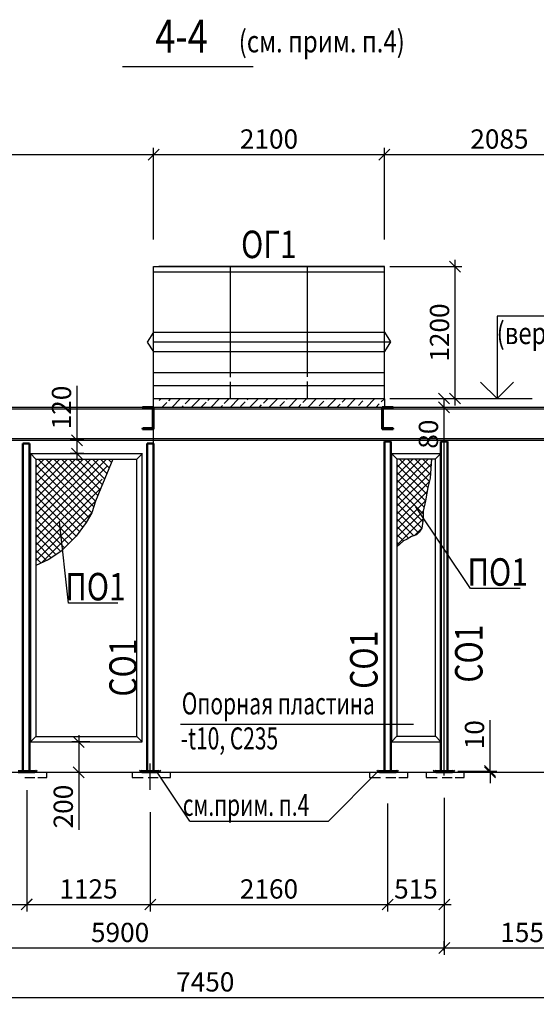
# Model space of a CAD drawing. Units: millimetres. Extents: x 1620344 to 3337030, y -2747851 to -1263275.
# Drawn here: x 1742315 to 1747017, y -1396024 to -1387064 of the extents above; entities that cross this region are included whole.
import ezdxf

# ---------------------------------------------------------------- set-up
doc = ezdxf.new("R2010")
doc.units = ezdxf.units.MM
doc.layers.get('0').update_dxf_attribs({"lineweight": 25})
for name, color, linetype, lineweight in [('7_Размеры', 7, 'Continuous', 25), ('S-DIMS', 74, 'Continuous', 25), ('S-NOTE', 150, 'Continuous', 25)]:
    doc.layers.add(name, color=color, linetype=linetype, lineweight=lineweight)
doc.styles.get("Standard").update_dxf_attribs({"font": 'simplex.shx', "width": 0.8})
doc.dimstyles.new('Mit50', dxfattribs={"dimscale": 50, "dimtxt": 3.5, "dimasz": 2, "dimexe": 1.25, "dimexo": 1, "dimtad": 1, "dimdec": 0, "dimdsep": 46, "dimtxsty": 'Standard', "dimblk": 'OBLIQUE', "dimcen": 2, "dimdle": 1.25, "dimclrd": 256, "dimaunit": 1, "dimadec": 1, "dimazin": 2, "dimtfac": 1, "dimtdec": 0, "dimtmove": 0, "dimatfit": 3, "dimfxl": 1, "dimarcsym": 0})

# ---------------------------------------------------------------- blocks, each defined once
blk = doc.blocks.new('_Oblique')
at = {"color": 0, "linetype": 'ByBlock', "lineweight": -2}
blk.add_line((-0.5, -0.5), (0.5, 0.5), dxfattribs=at)
blk = doc.blocks.new('*D146')
at = {"layer": 'S-DIMS', "color": 0, "lineweight": -2, "transparency": 16777216}
for p, q in [((1740279.3, -1395370.9), (1740279.3, -1396023.8)), ((1747729.3, -1395595.3), (1747729.3, -1396023.8))]:
    blk.add_line(p, q, dxfattribs=at)
at = {"layer": 'S-DIMS', "lineweight": -2, "transparency": 16777216}
blk.add_line((1740216.8, -1395961.3), (1747791.8, -1395961.3), dxfattribs=at)
at = {"layer": 'S-DIMS', "lineweight": -2, "transparency": 16777216, "xscale": 100, "yscale": 100, "zscale": 100, "rotation": 180}
blk.add_blockref('_Oblique', (1740279.3, -1395961.3), dxfattribs=at)
at = {"layer": 'S-DIMS', "lineweight": -2, "transparency": 16777216, "xscale": 100, "yscale": 100, "zscale": 100}
blk.add_blockref('_Oblique', (1747729.3, -1395961.3), dxfattribs=at)
at = {"layer": 'S-DIMS', "color": 0, "lineweight": 25, "transparency": 16777216, "insert": (1744004.3, -1395842.6), "char_height": 175, "attachment_point": 5}
blk.add_mtext('7450', dxfattribs=at)
blk = doc.blocks.new('*D147')
at = {"layer": 'S-DIMS', "color": 0, "lineweight": -2, "transparency": 16777216}
for p, q in [((1740279.3, -1389500.8), (1740279.3, -1395573.8)), ((1746179.3, -1395105.7), (1746179.3, -1395573.8))]:
    blk.add_line(p, q, dxfattribs=at)
at = {"layer": 'S-DIMS', "lineweight": -2, "transparency": 16777216}
blk.add_line((1740216.8, -1395511.3), (1746241.8, -1395511.3), dxfattribs=at)
at = {"layer": 'S-DIMS', "lineweight": -2, "transparency": 16777216, "xscale": 100, "yscale": 100, "zscale": 100, "rotation": 180}
blk.add_blockref('_Oblique', (1740279.3, -1395511.3), dxfattribs=at)
at = {"layer": 'S-DIMS', "lineweight": -2, "transparency": 16777216, "xscale": 100, "yscale": 100, "zscale": 100}
blk.add_blockref('_Oblique', (1746179.3, -1395511.3), dxfattribs=at)
at = {"layer": 'S-DIMS', "color": 0, "lineweight": 25, "transparency": 16777216, "insert": (1743229.3, -1395392.6), "char_height": 175, "attachment_point": 5}
blk.add_mtext('5900', dxfattribs=at)
blk = doc.blocks.new('*D148')
at = {"layer": 'S-DIMS', "lineweight": -2, "transparency": 16777216}
blk.add_line((1746116.8, -1395511.3), (1747791.8, -1395511.3), dxfattribs=at)
at = {"layer": 'S-DIMS', "color": 0, "lineweight": -2, "transparency": 16777216}
for p, q in [((1746179.3, -1395537.6), (1746179.3, -1395448.8)), ((1747729.3, -1395545.3), (1747729.3, -1395448.8))]:
    blk.add_line(p, q, dxfattribs=at)
at = {"layer": 'S-DIMS', "lineweight": -2, "transparency": 16777216, "xscale": 100, "yscale": 100, "zscale": 100, "rotation": 180}
blk.add_blockref('_Oblique', (1746179.3, -1395511.3), dxfattribs=at)
at = {"layer": 'S-DIMS', "lineweight": -2, "transparency": 16777216, "xscale": 100, "yscale": 100, "zscale": 100}
blk.add_blockref('_Oblique', (1747729.3, -1395511.3), dxfattribs=at)
at = {"layer": 'S-DIMS', "color": 0, "lineweight": 25, "transparency": 16777216, "insert": (1746954.3, -1395392.6), "char_height": 175, "attachment_point": 5}
blk.add_mtext('1550', dxfattribs=at)
blk = doc.blocks.new('*D150')
at = {"layer": 'S-DIMS', "color": 0, "lineweight": -2, "transparency": 16777216}
for p, q in [((1745664.3, -1394195.6), (1745664.3, -1395178.1)), ((1743504.3, -1394275.9), (1743504.3, -1395178.1))]:
    blk.add_line(p, q, dxfattribs=at)
at = {"layer": 'S-DIMS', "lineweight": -2, "transparency": 16777216}
blk.add_line((1743441.8, -1395115.6), (1745726.8, -1395115.6), dxfattribs=at)
at = {"layer": 'S-DIMS', "lineweight": -2, "transparency": 16777216, "xscale": 100, "yscale": 100, "zscale": 100, "rotation": 180}
blk.add_blockref('_Oblique', (1743504.3, -1395115.6), dxfattribs=at)
at = {"layer": 'S-DIMS', "lineweight": -2, "transparency": 16777216, "xscale": 100, "yscale": 100, "zscale": 100}
blk.add_blockref('_Oblique', (1745664.3, -1395115.6), dxfattribs=at)
at = {"layer": 'S-DIMS', "color": 0, "lineweight": 25, "transparency": 16777216, "insert": (1744584.3, -1394996.9), "char_height": 175, "attachment_point": 5}
blk.add_mtext('2160', dxfattribs=at)
blk = doc.blocks.new('*D151')
at = {"layer": 'S-DIMS', "color": 0, "lineweight": -2, "transparency": 16777216}
for p, q in [((1746179.3, -1394145.2), (1746179.3, -1395178.1)), ((1745664.3, -1394195.6), (1745664.3, -1395178.1))]:
    blk.add_line(p, q, dxfattribs=at)
at = {"layer": 'S-DIMS', "lineweight": -2, "transparency": 16777216}
blk.add_line((1745601.8, -1395115.6), (1746241.8, -1395115.6), dxfattribs=at)
at = {"layer": 'S-DIMS', "lineweight": -2, "transparency": 16777216, "xscale": 100, "yscale": 100, "zscale": 100, "rotation": 180}
blk.add_blockref('_Oblique', (1745664.3, -1395115.6), dxfattribs=at)
at = {"layer": 'S-DIMS', "lineweight": -2, "transparency": 16777216, "xscale": 100, "yscale": 100, "zscale": 100}
blk.add_blockref('_Oblique', (1746179.3, -1395115.6), dxfattribs=at)
at = {"layer": 'S-DIMS', "color": 0, "lineweight": 25, "transparency": 16777216, "insert": (1745921.8, -1394996.9), "char_height": 175, "attachment_point": 5}
blk.add_mtext('515', dxfattribs=at)
blk = doc.blocks.new('*D156')
at = {"layer": 'S-DIMS', "color": 0, "lineweight": -2, "transparency": 16777216}
for p, q in [((1742379.3, -1394075.2), (1742379.3, -1395176.9)), ((1741254.3, -1394311.5), (1741254.3, -1395176.9))]:
    blk.add_line(p, q, dxfattribs=at)
at = {"layer": 'S-DIMS', "lineweight": -2, "transparency": 16777216}
blk.add_line((1741191.8, -1395114.4), (1742441.8, -1395114.4), dxfattribs=at)
at = {"layer": 'S-DIMS', "lineweight": -2, "transparency": 16777216, "xscale": 100, "yscale": 100, "zscale": 100, "rotation": 180}
blk.add_blockref('_Oblique', (1741254.3, -1395114.4), dxfattribs=at)
at = {"layer": 'S-DIMS', "lineweight": -2, "transparency": 16777216, "xscale": 100, "yscale": 100, "zscale": 100}
blk.add_blockref('_Oblique', (1742379.3, -1395114.4), dxfattribs=at)
at = {"layer": 'S-DIMS', "color": 0, "lineweight": 25, "transparency": 16777216, "insert": (1741816.8, -1394995.6), "char_height": 175, "attachment_point": 5}
blk.add_mtext('1125', dxfattribs=at)
blk = doc.blocks.new('*D157')
at = {"layer": 'S-DIMS', "color": 0, "lineweight": -2, "transparency": 16777216}
for p, q in [((1742379.3, -1394361.5), (1742379.3, -1395178.1)), ((1743504.3, -1394361.5), (1743504.3, -1395178.1))]:
    blk.add_line(p, q, dxfattribs=at)
at = {"layer": 'S-DIMS', "lineweight": -2, "transparency": 16777216}
blk.add_line((1742316.8, -1395115.6), (1743566.8, -1395115.6), dxfattribs=at)
at = {"layer": 'S-DIMS', "lineweight": -2, "transparency": 16777216, "xscale": 100, "yscale": 100, "zscale": 100, "rotation": 180}
blk.add_blockref('_Oblique', (1742379.3, -1395115.6), dxfattribs=at)
at = {"layer": 'S-DIMS', "lineweight": -2, "transparency": 16777216, "xscale": 100, "yscale": 100, "zscale": 100}
blk.add_blockref('_Oblique', (1743504.3, -1395115.6), dxfattribs=at)
at = {"layer": 'S-DIMS', "color": 0, "lineweight": 25, "transparency": 16777216, "insert": (1742941.8, -1394996.9), "char_height": 175, "attachment_point": 5}
blk.add_mtext('1125', dxfattribs=at)
blk = doc.blocks.new('*D127')
at = {"layer": 'S-DIMS', "color": 0, "lineweight": -2, "transparency": 16777216}
for p, q in [((1740279.3, -1389302.8), (1740279.3, -1388228.9)), ((1743534.3, -1389003.1), (1743534.3, -1388228.9))]:
    blk.add_line(p, q, dxfattribs=at)
at = {"layer": 'S-DIMS', "lineweight": -2, "transparency": 16777216}
blk.add_line((1740216.8, -1388291.4), (1743596.8, -1388291.4), dxfattribs=at)
at = {"layer": 'S-DIMS', "lineweight": -2, "transparency": 16777216, "xscale": 100, "yscale": 100, "zscale": 100, "rotation": 180}
blk.add_blockref('_Oblique', (1740279.3, -1388291.4), dxfattribs=at)
at = {"layer": 'S-DIMS', "lineweight": -2, "transparency": 16777216, "xscale": 100, "yscale": 100, "zscale": 100}
blk.add_blockref('_Oblique', (1743534.3, -1388291.4), dxfattribs=at)
at = {"layer": 'S-DIMS', "color": 0, "lineweight": 25, "transparency": 16777216, "insert": (1741906.8, -1388172.7), "char_height": 175, "attachment_point": 5}
blk.add_mtext('3265', dxfattribs=at)
blk = doc.blocks.new('*D128')
at = {"layer": 'S-DIMS', "color": 0, "lineweight": -2, "transparency": 16777216}
for p, q in [((1743534.3, -1389065.3), (1743534.3, -1388228.9)), ((1745634.3, -1389065.3), (1745634.3, -1388228.9))]:
    blk.add_line(p, q, dxfattribs=at)
at = {"layer": 'S-DIMS', "lineweight": -2, "transparency": 16777216}
blk.add_line((1743471.8, -1388291.4), (1745696.8, -1388291.4), dxfattribs=at)
at = {"layer": 'S-DIMS', "lineweight": -2, "transparency": 16777216, "xscale": 100, "yscale": 100, "zscale": 100, "rotation": 180}
blk.add_blockref('_Oblique', (1743534.3, -1388291.4), dxfattribs=at)
at = {"layer": 'S-DIMS', "lineweight": -2, "transparency": 16777216, "xscale": 100, "yscale": 100, "zscale": 100}
blk.add_blockref('_Oblique', (1745634.3, -1388291.4), dxfattribs=at)
at = {"layer": 'S-DIMS', "color": 0, "lineweight": 25, "transparency": 16777216, "insert": (1744584.3, -1388172.7), "char_height": 175, "attachment_point": 5}
blk.add_mtext('2100', dxfattribs=at)
blk = doc.blocks.new('*D129')
at = {"layer": 'S-DIMS', "color": 0, "lineweight": -2, "transparency": 16777216}
for p, q in [((1745634.3, -1388637.8), (1745634.3, -1388228.9)), ((1747729.3, -1390161.7), (1747729.3, -1388228.9))]:
    blk.add_line(p, q, dxfattribs=at)
at = {"layer": 'S-DIMS', "lineweight": -2, "transparency": 16777216}
blk.add_line((1745571.8, -1388291.4), (1747791.8, -1388291.4), dxfattribs=at)
at = {"layer": 'S-DIMS', "lineweight": -2, "transparency": 16777216, "xscale": 100, "yscale": 100, "zscale": 100, "rotation": 180}
blk.add_blockref('_Oblique', (1745634.3, -1388291.4), dxfattribs=at)
at = {"layer": 'S-DIMS', "lineweight": -2, "transparency": 16777216, "xscale": 100, "yscale": 100, "zscale": 100}
blk.add_blockref('_Oblique', (1747729.3, -1388291.4), dxfattribs=at)
at = {"layer": 'S-DIMS', "color": 0, "lineweight": 25, "transparency": 16777216, "insert": (1746681.8, -1388172.7), "char_height": 175, "attachment_point": 5}
blk.add_mtext('2085', dxfattribs=at)
blk = doc.blocks.new('*D181')
at = {"layer": 'S-DIMS', "lineweight": -2, "transparency": 16777216}
for p, q in [((1742837.2, -1390891.3), (1742837.2, -1390395.4)), ((1742837.2, -1391075.8), (1742837.2, -1390891.3))]:
    blk.add_line(p, q, dxfattribs=at)
at = {"layer": 'S-DIMS', "color": 0, "lineweight": -2, "transparency": 16777216}
for p, q in [((1742899.9, -1390891.3), (1742774.7, -1390891.3)), ((1742899.9, -1391013.3), (1742774.7, -1391013.3))]:
    blk.add_line(p, q, dxfattribs=at)
at = {"layer": 'S-DIMS', "lineweight": -2, "transparency": 16777216, "xscale": 100, "yscale": 100, "zscale": 100}
for p, rotation in [((1742837.2, -1390891.3), 90), ((1742837.2, -1391013.3), 270)]:
    blk.add_blockref('_Oblique', p, dxfattribs=dict(at, rotation=rotation))
at = {"layer": 'S-DIMS', "color": 0, "lineweight": 25, "transparency": 16777216, "insert": (1742718.5, -1390593.3), "char_height": 175, "attachment_point": 5, "rotation": 90}
blk.add_mtext('120', dxfattribs=at)
blk = doc.blocks.new('*D182')
at = {"layer": 'S-DIMS', "color": 0, "lineweight": -2, "transparency": 16777216}
for p, q in [((1742954, -1393636.6), (1742791, -1393636.6)), ((1742954, -1393913.3), (1742791, -1393913.3))]:
    blk.add_line(p, q, dxfattribs=at)
at = {"layer": 'S-DIMS', "lineweight": -2, "transparency": 16777216}
for p, q in [((1742853.5, -1393574.1), (1742853.5, -1393913.3)), ((1742853.5, -1393913.3), (1742853.5, -1394435.8))]:
    blk.add_line(p, q, dxfattribs=at)
at = {"layer": 'S-DIMS', "lineweight": -2, "transparency": 16777216, "xscale": 100, "yscale": 100, "zscale": 100}
for p, rotation in [((1742853.5, -1393636.6), 90), ((1742853.5, -1393913.3), 270)]:
    blk.add_blockref('_Oblique', p, dxfattribs=dict(at, rotation=rotation))
at = {"layer": 'S-DIMS', "color": 0, "lineweight": 25, "transparency": 16777216, "insert": (1742734.8, -1394224.5), "char_height": 175, "attachment_point": 5, "rotation": 90}
blk.add_mtext('200', dxfattribs=at)
blk = doc.blocks.new('*D186')
at = {"layer": 'S-DIMS', "color": 0, "lineweight": -2, "transparency": 16777216}
for p, q in [((1745684.3, -1390511.3), (1746239.4, -1390511.3)), ((1745684.3, -1390591.3), (1746239.4, -1390591.3))]:
    blk.add_line(p, q, dxfattribs=at)
at = {"layer": 'S-DIMS', "lineweight": -2, "transparency": 16777216}
for p, q in [((1746176.9, -1390511.3), (1746176.9, -1390653.8)), ((1746176.9, -1390591.3), (1746176.9, -1390980.4))]:
    blk.add_line(p, q, dxfattribs=at)
at = {"layer": 'S-DIMS', "lineweight": -2, "transparency": 16777216, "xscale": 100, "yscale": 100, "zscale": 100}
for p, rotation in [((1746176.9, -1390511.3), 90), ((1746176.9, -1390591.3), 270)]:
    blk.add_blockref('_Oblique', p, dxfattribs=dict(at, rotation=rotation))
at = {"layer": 'S-DIMS', "color": 0, "lineweight": 25, "transparency": 16777216, "insert": (1746058.1, -1390835.8), "char_height": 175, "attachment_point": 5, "rotation": 90}
blk.add_mtext('80', dxfattribs=at)
blk = doc.blocks.new('*D194')
at = {"layer": 'S-DIMS', "lineweight": -2, "transparency": 16777216}
for p, q in [((1746596.2, -1393901.9), (1746596.2, -1393439.4)), ((1746596.2, -1393911.9), (1746596.2, -1393901.9)), ((1746596.2, -1393911.9), (1746596.2, -1394011.9))]:
    blk.add_line(p, q, dxfattribs=at)
at = {"layer": 'S-DIMS', "color": 0, "lineweight": -2, "transparency": 16777216}
for p, q in [((1746303.9, -1393901.9), (1746658.7, -1393901.9)), ((1746303.9, -1393911.9), (1746658.7, -1393911.9))]:
    blk.add_line(p, q, dxfattribs=at)
at = {"layer": 'S-DIMS', "lineweight": -2, "transparency": 16777216, "xscale": 100, "yscale": 100, "zscale": 100}
for p, rotation in [((1746596.2, -1393901.9), 270), ((1746596.2, -1393911.9), 90)]:
    blk.add_blockref('_Oblique', p, dxfattribs=dict(at, rotation=rotation))
at = {"layer": 'S-DIMS', "color": 0, "lineweight": 25, "transparency": 16777216, "insert": (1746477.5, -1393570.7), "char_height": 175, "attachment_point": 5, "rotation": 90}
blk.add_mtext('10', dxfattribs=at)
blk = doc.blocks.new('*D197')
at = {"layer": 'S-DIMS', "lineweight": -2, "transparency": 16777216}
blk.add_line((1746278, -1390573.8), (1746278, -1389248.8), dxfattribs=at)
at = {"layer": 'S-DIMS', "color": 0, "lineweight": -2, "transparency": 16777216}
for p, q in [((1745684.3, -1389311.3), (1746340.5, -1389311.3)), ((1745734.3, -1390511.3), (1746340.5, -1390511.3))]:
    blk.add_line(p, q, dxfattribs=at)
at = {"layer": 'S-DIMS', "lineweight": -2, "transparency": 16777216, "xscale": 100, "yscale": 100, "zscale": 100}
for p, rotation in [((1746278, -1389311.3), 90), ((1746278, -1390511.3), 270)]:
    blk.add_blockref('_Oblique', p, dxfattribs=dict(at, rotation=rotation))
at = {"layer": 'S-DIMS', "color": 0, "lineweight": 25, "transparency": 16777216, "insert": (1746159.2, -1389911.3), "char_height": 175, "attachment_point": 5, "rotation": 90}
blk.add_mtext('1200', dxfattribs=at)

msp = doc.modelspace()

# ---------------------------------------------------------------- hatches: boundary and pattern name
at = {"layer": 'S-DIMS', "lineweight": 25}
h = msp.add_hatch(dxfattribs=at)
h.set_pattern_fill('JIS_STN_2.5', color=256, scale=50, style=0)
h.set_pattern_definition([(45, (115636.73, 269390.92), (-88.3883476, 88.3883476), []), (45, (115724.98, 269390.92), (-88.3883476, 88.3883476), [60, -25])])
h.paths.add_polyline_path([(1744673.65, -1390511.83), (1743586.06, -1390511.83), (1743586.06, -1390591.83), (1744649.76, -1390591.83)])
h.paths.add_polyline_path([(1745771.32, -1390591.26), (1745634.25, -1390591.26), (1745634.25, -1390511.83), (1744673.65, -1390511.83), (1744649.76, -1390591.83), (1745771.15, -1390591.83)])
h.paths.add_polyline_path([(1746892.63, -1390591.26), (1745771.32, -1390591.26), (1745771.15, -1390591.83), (1746892.46, -1390591.83)])
h.paths.add_polyline_path([(1746962.89, -1390591.26), (1746892.63, -1390591.26), (1746892.46, -1390591.83), (1746962.89, -1390591.83)])
for points in [[(1742341.59, -1393895.34, -0.8775251), (1742340.77, -1393901.57, -0.8775251), (1742339.95, -1393895.34)], [(1742410.5, -1393894.97, -0.8775251), (1742409.69, -1393901.2, -0.8775251), (1742408.87, -1393894.97)], [(1743470.27, -1393895.34, -0.8775251), (1743469.45, -1393901.57, -0.8775251), (1743468.63, -1393895.34)], [(1743539.08, -1393894.97, -0.8775251), (1743538.27, -1393901.2, -0.8775251), (1743537.45, -1393894.97)], [(1745632.15, -1393895.34, -0.8775251), (1745631.33, -1393901.57, -0.8775251), (1745630.52, -1393895.34)], [(1745700.97, -1393894.97, -0.8775251), (1745700.15, -1393901.2, -0.8775251), (1745699.33, -1393894.97)], [(1746145.27, -1393895.34, -0.8775251), (1746144.45, -1393901.57, -0.8775251), (1746143.63, -1393895.34)], [(1746214.08, -1393894.97, -0.8775251), (1746213.27, -1393901.2, -0.8775251), (1746212.45, -1393894.97)]]:
    msp.add_hatch(color=3, dxfattribs=at).paths.add_polyline_path(points)

# ---------------------------------------------------------------- linework, layer by layer
at = {"linetype": 'ByBlock', "lineweight": 50}
for p, q in [((1743434.25, -1390591.26), (1743434.25, -1390595.26)), ((1743534.25, -1390591.26), (1743434.25, -1390591.26)), ((1743534.25, -1390741.26), (1743534.25, -1390591.26)), ((1743534.25, -1390741.26), (1743534.25, -1390591.26)), ((1745614.94, -1390741.26), (1745614.94, -1390591.26)), ((1745614.94, -1390591.26), (1745714.94, -1390591.26)), ((1745614.94, -1390741.26), (1745614.94, -1390591.26)), ((1745714.94, -1390591.26), (1745714.94, -1390595.26)), ((1743515.75, -1390602.26), (1743441.25, -1390602.26)), ((1743527.75, -1390741.26), (1743527.75, -1390614.26)), ((1745621.44, -1390741.26), (1745621.44, -1390614.26)), ((1745633.44, -1390602.26), (1745707.94, -1390602.26)), ((1743527.75, -1390741.26), (1743527.75, -1390768.26)), ((1743534.25, -1390741.26), (1743534.25, -1390791.26)), ((1743534.25, -1390741.26), (1743534.25, -1390791.26)), ((1745614.94, -1390741.26), (1745614.94, -1390791.26)), ((1745614.94, -1390741.26), (1745614.94, -1390791.26)), ((1745621.44, -1390741.26), (1745621.44, -1390768.26)), ((1743434.25, -1390791.26), (1743434.25, -1390787.26)), ((1743534.25, -1390791.26), (1743434.25, -1390791.26)), ((1743515.75, -1390780.26), (1743441.25, -1390780.26)), ((1745614.94, -1390791.26), (1745714.94, -1390791.26)), ((1745633.44, -1390780.26), (1745707.94, -1390780.26)), ((1745714.94, -1390791.26), (1745714.94, -1390787.26)), ((1742345.25, -1390919.3), (1742405.25, -1390919.3)), ((1742345.25, -1393901.91), (1742345.25, -1390919.3)), ((1742405.25, -1390919.3), (1742405.25, -1393901.91)), ((1743474.25, -1390919.3), (1743534.25, -1390919.3)), ((1743474.25, -1393901.91), (1743474.25, -1390919.3)), ((1743534.25, -1390919.3), (1743534.25, -1393901.91)), ((1745634.25, -1390902.49), (1745694.25, -1390902.49)), ((1745634.25, -1393901.91), (1745634.25, -1390902.49)), ((1745694.25, -1390902.49), (1745694.25, -1393901.91)), ((1746149.25, -1390902.49), (1746209.25, -1390902.49)), ((1746149.25, -1393901.91), (1746149.25, -1390902.49)), ((1746209.25, -1390902.49), (1746209.25, -1393901.91)), ((1742302.91, -1393901.91), (1742454.6, -1393901.91)), ((1742454.6, -1393911.91), (1742454.6, -1393901.91)), ((1743427.25, -1393901.91), (1743578.94, -1393901.91)), ((1743427.25, -1393911.91), (1743427.25, -1393901.91)), ((1743578.94, -1393911.91), (1743578.94, -1393901.91)), ((1745589.13, -1393901.91), (1745740.82, -1393901.91)), ((1745589.13, -1393911.91), (1745589.13, -1393901.91)), ((1745740.82, -1393911.91), (1745740.82, -1393901.91)), ((1746102.25, -1393901.91), (1746253.94, -1393901.91)), ((1746102.25, -1393911.91), (1746102.25, -1393901.91)), ((1746253.94, -1393911.91), (1746253.94, -1393901.91)), ((1742302.91, -1393911.91), (1742454.6, -1393911.91)), ((1743427.25, -1393911.91), (1743578.94, -1393911.91)), ((1745589.13, -1393911.91), (1745740.82, -1393911.91)), ((1746102.25, -1393911.91), (1746253.94, -1393911.91))]:
    msp.add_line(p, q, dxfattribs=at)
for centre, radius, start, end in [((1743441.25, -1390595.26), 7, 180, 270), ((1743515.75, -1390614.26), 12, 0, 90), ((1745633.44, -1390614.26), 12, 90, 180), ((1745707.94, -1390595.26), 7, 270, 0), ((1743515.75, -1390768.26), 12, 270, 0), ((1745633.44, -1390768.26), 12, 180, 270), ((1743441.25, -1390787.26), 7, 90, 180), ((1745707.94, -1390787.26), 7, 0, 90)]:
    msp.add_arc(centre, radius, start, end, dxfattribs=at)
at = {"layer": '7_Размеры'}
for p, q in [((1748113.83, -1389761.28), (1746659.73, -1389761.28)), ((1746659.73, -1389761.28), (1746659.73, -1390511.26)), ((1746509.82, -1390361.36), (1746659.73, -1390511.26)), ((1746659.73, -1390511.26), (1746809.64, -1390361.36))]:
    msp.add_line(p, q, dxfattribs=at)
at = {"layer": 'S-DIMS', "lineweight": 25}
for p, q in [((1743252.55, -1387490.28), (1744440.67, -1387490.28)), ((1745634.25, -1389311.26), (1743581.41, -1389311.26)), ((1745634.25, -1389361.84), (1743534.25, -1389361.84)), ((1743534.25, -1389907.28), (1745634.25, -1389907.28)), ((1743534.25, -1389995.49), (1745689.23, -1389995.49)), ((1743534.25, -1390083.06), (1745634.25, -1390083.06)), ((1743534.25, -1390919.3), (1743534.25, -1390296.77)), ((1746179.25, -1393943.26), (1746179.25, -1390902.49)), ((1742413.01, -1391013.26), (1742413.01, -1393636.64)), ((1742413.01, -1391013.26), (1743431.32, -1391013.26)), ((1742463.01, -1391063.26), (1742413.01, -1391013.26)), ((1743381.32, -1391063.26), (1743431.88, -1391013.26)), ((1743431.32, -1393636.64), (1743431.32, -1391013.26)), ((1745699.02, -1391011.63), (1745699.02, -1393635)), ((1745699.02, -1391011.63), (1746149.81, -1391011.63)), ((1745749.02, -1391061.63), (1745699.02, -1391011.63)), ((1746099.25, -1391061.63), (1746149.81, -1391011.63)), ((1746149.25, -1393635), (1746149.25, -1391011.63)), ((1742463.01, -1391063.26), (1742463.01, -1393586.64)), ((1742463.01, -1391063.26), (1743381.32, -1391063.26)), ((1742463.01, -1391210.42), (1742610.17, -1391063.26)), ((1742463.01, -1391351.84), (1742751.59, -1391063.26)), ((1742463.01, -1391422.55), (1742822.3, -1391063.26)), ((1742463.01, -1391493.27), (1742893.01, -1391063.26)), ((1742463.01, -1391563.98), (1742963.72, -1391063.26)), ((1742463.01, -1391634.69), (1743034.43, -1391063.26)), ((1742463.01, -1391705.4), (1743105.14, -1391063.26)), ((1742463.01, -1391139.71), (1742539.45, -1391063.26)), ((1742463.01, -1391281.13), (1742680.88, -1391063.26)), ((1742463.01, -1391112.95), (1742945.45, -1391595.39)), ((1742463.01, -1391776.11), (1743112.78, -1391126.33)), ((1742484.03, -1391063.26), (1742971.36, -1391550.59)), ((1742554.74, -1391063.26), (1742989.04, -1391497.56)), ((1742625.45, -1391063.26), (1743006.72, -1391444.53)), ((1742696.16, -1391063.26), (1743026.68, -1391393.78)), ((1742766.87, -1391063.26), (1743046.64, -1391343.03)), ((1742837.59, -1391063.26), (1743067.25, -1391292.93)), ((1742908.3, -1391063.26), (1743088.13, -1391243.1)), ((1742979.01, -1391063.26), (1743109.01, -1391193.26)), ((1743049.72, -1391063.26), (1743129.88, -1391143.43)), ((1743163.47, -1391063.26), (1743052.57, -1391327.97)), ((1743120.43, -1391063.26), (1743150.76, -1391093.6)), ((1743381.32, -1393586.64), (1743381.32, -1391063.26)), ((1745749.02, -1391061.63), (1745749.02, -1393585)), ((1745749.02, -1391061.63), (1746099.25, -1391061.63)), ((1745749.02, -1391208.79), (1745896.18, -1391061.63)), ((1745749.02, -1391350.21), (1746037.6, -1391061.63)), ((1745749.02, -1391138.08), (1745825.47, -1391061.63)), ((1745749.02, -1391279.5), (1745966.89, -1391061.63)), ((1745749.02, -1391420.92), (1746059.88, -1391110.06)), ((1745749.02, -1391111.31), (1746019.52, -1391381.82)), ((1745770.04, -1391061.63), (1746029.16, -1391320.74)), ((1745840.75, -1391061.63), (1746043.31, -1391264.18)), ((1745911.46, -1391061.63), (1746053, -1391203.16)), ((1745982.18, -1391061.63), (1746057.86, -1391137.31)), ((1746063.46, -1391061.63), (1746050.65, -1391234.83)), ((1746052.89, -1391061.63), (1746062.73, -1391071.47)), ((1746099.25, -1393585), (1746099.25, -1391061.63)), ((1742463.01, -1391183.66), (1742919.53, -1391640.18)), ((1745749.02, -1391182.02), (1746009.89, -1391442.89)), ((1745749.02, -1391491.63), (1746054.23, -1391186.41)), ((1742463.01, -1391846.82), (1743064.96, -1391244.86)), ((1742463.01, -1391254.37), (1742889.67, -1391681.03)), ((1745749.02, -1391252.73), (1745996.2, -1391499.91)), ((1745749.02, -1391562.34), (1746042.02, -1391269.34)), ((1746050.65, -1391234.83), (1746029.16, -1391320.74)), ((1742463.01, -1391325.08), (1742859.8, -1391721.88)), ((1742463.01, -1391917.53), (1743052.57, -1391327.97)), ((1742463.01, -1391395.79), (1742829.94, -1391762.73)), ((1743052.57, -1391327.97), (1743006.72, -1391444.53)), ((1745749.02, -1391323.45), (1745987.67, -1391562.1)), ((1745749.02, -1391633.05), (1746023.13, -1391358.94)), ((1745749.02, -1391394.16), (1745984.22, -1391629.36)), ((1746029.16, -1391320.74), (1746009.89, -1391442.89)), ((1742463.01, -1391988.24), (1743006.72, -1391444.53)), ((1742463.01, -1391466.5), (1742794.59, -1391798.08)), ((1743006.72, -1391444.53), (1742971.36, -1391550.59)), ((1745749.02, -1391703.76), (1746009.89, -1391442.89)), ((1745749.02, -1391464.87), (1745974.53, -1391690.38)), ((1746009.89, -1391442.89), (1745987.54, -1391535.95)), ((1742463.01, -1391537.21), (1742759.23, -1391833.44)), ((1742514.76, -1392007.19), (1742971.36, -1391550.59)), ((1742971.36, -1391550.59), (1742919.53, -1391640.18)), ((1745749.02, -1391535.58), (1745946.05, -1391732.61)), ((1745749.02, -1391774.47), (1745987.54, -1391535.95)), ((1746419.33, -1392241.39), (1745921.41, -1391495.83)), ((1745987.54, -1391535.95), (1745987.88, -1391606.32)), ((1742463.01, -1391607.92), (1742723.88, -1391868.79)), ((1742758.71, -1392374.86), (1742677.8, -1391632.29)), ((1742919.53, -1391640.18), (1742829.94, -1391762.73)), ((1745749.02, -1391606.29), (1745903.37, -1391760.64)), ((1745749.02, -1391845.18), (1745987.88, -1391606.32)), ((1745987.88, -1391606.32), (1745974.53, -1391690.38)), ((1742463.01, -1391678.63), (1742688.52, -1391904.15)), ((1742463.01, -1391749.35), (1742645.67, -1391932.01)), ((1745749.02, -1391677), (1745855.75, -1391783.73)), ((1745749.02, -1391747.71), (1745808.34, -1391807.03)), ((1745927.72, -1391752.42), (1745880.89, -1391768.23)), ((1745904.73, -1391760.19), (1745974.53, -1391690.38)), ((1745951.13, -1391727.12), (1745927.72, -1391752.42)), ((1745974.53, -1391690.38), (1745951.13, -1391727.12)), ((1742463.01, -1391820.06), (1742602.83, -1391959.88)), ((1742688.52, -1391904.15), (1742829.94, -1391762.73)), ((1742784.65, -1391808.02), (1742688.52, -1391904.15)), ((1742829.94, -1391762.73), (1742784.65, -1391808.02)), ((1745807.24, -1391805.93), (1745749.02, -1391859.58)), ((1745749.02, -1391818.42), (1745770.44, -1391839.84)), ((1745842.93, -1391791.63), (1745803.91, -1391809)), ((1745880.89, -1391768.23), (1745842.93, -1391791.63)), ((1742463.01, -1391890.77), (1742558.37, -1391986.13)), ((1742688.52, -1391904.15), (1742574.2, -1391978.49)), ((1742463.01, -1391961.48), (1742510.69, -1392009.16)), ((1742574.2, -1391978.49), (1742463.01, -1392032.19)), ((1746869.03, -1392241.39), (1746419.33, -1392241.39)), ((1743208.42, -1392374.86), (1742758.71, -1392374.86)), ((1743779.2, -1393474.78), (1745899.55, -1393474.78)), ((1742413.01, -1393636.64), (1742463.01, -1393586.64)), ((1742413.01, -1393636.64), (1743431.32, -1393636.64)), ((1742463.01, -1393580.56), (1742469.08, -1393586.64)), ((1742463.01, -1393586.64), (1743381.32, -1393586.64)), ((1743381.32, -1393586.64), (1743431.32, -1393636.64)), ((1745699.02, -1393635), (1745749.02, -1393585)), ((1745699.02, -1393635), (1746149.25, -1393635)), ((1745749.02, -1393578.93), (1745755.09, -1393585)), ((1745749.02, -1393585), (1746099.25, -1393585)), ((1746099.25, -1393585), (1746149.25, -1393635)), ((1742454.32, -1393893.31), (1742476.81, -1393912.51)), ((1742474.93, -1393893.31), (1742457.6, -1393911.11)), ((1743404.88, -1393892.84), (1743427.37, -1393912.04)), ((1743425.49, -1393892.84), (1743408.17, -1393910.64)), ((1743504.25, -1393943.74), (1743504.25, -1393867.09)), ((1743578.66, -1393893.31), (1743601.14, -1393912.51)), ((1743599.27, -1393893.31), (1743581.94, -1393911.11)), ((1745566.77, -1393892.84), (1745589.25, -1393912.04)), ((1745587.38, -1393892.84), (1745570.05, -1393910.64)), ((1745740.54, -1393893.31), (1745763.03, -1393912.51)), ((1745761.15, -1393893.31), (1745743.83, -1393911.11)), ((1746079.88, -1393892.84), (1746102.37, -1393912.04)), ((1746100.49, -1393892.84), (1746083.17, -1393910.64)), ((1746253.66, -1393893.31), (1746276.14, -1393912.51)), ((1746274.27, -1393893.31), (1746256.94, -1393911.11)), ((1737934.84, -1393911.91), (1748975.41, -1393911.91)), ((1742361.56, -1393959.2), (1742452.38, -1393959.2)), ((1742479.43, -1393959.2), (1742550.14, -1393959.2)), ((1742516.48, -1393959.2), (1742562.33, -1393959.2)), ((1742562.33, -1393959.2), (1742562.33, -1393911.91)), ((1743338.61, -1393913.26), (1743338.61, -1393960.55)), ((1743338.61, -1393960.55), (1743387.8, -1393960.55)), ((1743349.44, -1393960.55), (1743438.57, -1393960.55)), ((1743427.23, -1393911.91), (1743427.25, -1393911.91)), ((1743485.9, -1393960.55), (1743576.72, -1393960.55)), ((1743863.75, -1394357.51), (1743566.04, -1393911.91)), ((1743603.77, -1393960.55), (1743674.48, -1393960.55)), ((1743640.81, -1393960.55), (1743686.67, -1393960.55)), ((1743686.67, -1393960.55), (1743686.67, -1393913.26)), ((1745126.98, -1394357.51), (1745566.73, -1393913.26)), ((1745500.5, -1393911.91), (1745500.5, -1393959.2)), ((1745500.5, -1393959.2), (1745549.68, -1393959.2)), ((1745511.33, -1393959.2), (1745600.45, -1393959.2)), ((1745589.11, -1393911.91), (1745589.13, -1393911.91)), ((1745647.78, -1393959.2), (1745738.6, -1393959.2)), ((1745765.65, -1393959.2), (1745836.36, -1393959.2)), ((1745802.7, -1393959.2), (1745848.55, -1393959.2)), ((1745848.55, -1393959.2), (1745848.55, -1393911.91)), ((1746013.61, -1393913.26), (1746013.61, -1393960.55)), ((1746013.61, -1393960.55), (1746062.8, -1393960.55)), ((1746024.44, -1393960.55), (1746113.57, -1393960.55)), ((1746102.23, -1393911.91), (1746102.25, -1393911.91)), ((1746160.9, -1393960.55), (1746251.72, -1393960.55)), ((1746278.77, -1393960.55), (1746349.48, -1393960.55)), ((1746315.81, -1393960.55), (1746361.67, -1393960.55)), ((1746361.67, -1393960.55), (1746361.67, -1393913.26)), ((1743863.75, -1394357.51), (1745126.98, -1394357.51)), ((1746241.75, -1395511.26), (1746954.45, -1395511.26))]:
    msp.add_line(p, q, dxfattribs=at)
at = {"layer": 'S-DIMS', "lineweight": 30}
for p, q in [((1743534.25, -1390511.26), (1743534.25, -1389311.26)), ((1744234.25, -1390316.88), (1744234.25, -1389311.26)), ((1744934.25, -1390314.21), (1744934.25, -1389311.26)), ((1745634.25, -1390514.11), (1745634.25, -1389311.26)), ((1744234.25, -1390511.26), (1744234.25, -1390359.3)), ((1744934.25, -1390511.26), (1744934.25, -1390355.44)), ((1744234.25, -1390591.26), (1744234.25, -1390588.42))]:
    msp.add_line(p, q, dxfattribs=at)
at = {"layer": 'S-DIMS', "color": 3, "lineweight": 25}
for p, q in [((1743534.25, -1389311.26), (1745634.25, -1389311.26)), ((1743534.25, -1389907.62), (1743476.83, -1389999.75)), ((1745634.25, -1389907.28), (1745689.23, -1389995.49)), ((1743476.83, -1389999.75), (1743534.25, -1390086.46)), ((1745689.23, -1389995.49), (1745634.25, -1390083.06)), ((1743534.25, -1390273.92), (1745634.25, -1390273.92)), ((1743534.25, -1390393.92), (1745634.25, -1390393.92)), ((1746340.48, -1390511.26), (1746978.98, -1390511.26)), ((1742355.28, -1393901.91), (1742355.28, -1393893.59)), ((1742368.77, -1393901.91), (1742368.77, -1393893.59)), ((1742382.27, -1393901.91), (1742382.27, -1393893.59)), ((1742393.06, -1393901.91), (1742393.06, -1393893.59)), ((1742402.57, -1393901.91), (1742402.57, -1393893.59)), ((1743479.61, -1393901.91), (1743479.61, -1393893.59)), ((1743493.11, -1393901.91), (1743493.11, -1393893.59)), ((1743504.25, -1394073.49), (1743504.25, -1393833.74)), ((1743506.61, -1393901.91), (1743506.61, -1393893.59)), ((1743517.4, -1393901.91), (1743517.4, -1393893.59)), ((1743526.91, -1393901.91), (1743526.91, -1393893.59)), ((1745641.5, -1393901.91), (1745641.5, -1393893.59)), ((1745654.99, -1393901.91), (1745654.99, -1393893.59)), ((1745668.49, -1393901.91), (1745668.49, -1393893.59)), ((1745679.28, -1393901.91), (1745679.28, -1393893.59)), ((1745688.79, -1393901.91), (1745688.79, -1393893.59)), ((1746154.61, -1393901.91), (1746154.61, -1393893.59)), ((1746168.11, -1393901.91), (1746168.11, -1393893.59)), ((1746181.61, -1393901.91), (1746181.61, -1393893.59)), ((1746192.4, -1393901.91), (1746192.4, -1393893.59)), ((1746201.91, -1393901.91), (1746201.91, -1393893.59))]:
    msp.add_line(p, q, dxfattribs=at)
for centre in [(1742340.77, -1393898.4), (1742409.69, -1393898.03), (1743469.45, -1393898.4), (1743538.27, -1393898.03), (1745631.33, -1393898.4), (1745700.15, -1393898.03), (1746144.45, -1393898.4), (1746213.27, -1393898.03)]:
    msp.add_circle(centre, 3.17, dxfattribs=at)
at = {"layer": 'S-NOTE', "color": 7}
for p, q in [((1740491.38, -1390591.26), (1747497.92, -1390591.26)), ((1740491.38, -1390606.26), (1747497.92, -1390606.26)), ((1740491.38, -1390876.26), (1747497.92, -1390876.26)), ((1740491.38, -1390891.26), (1747497.92, -1390891.26))]:
    msp.add_line(p, q, dxfattribs=at)
at = {"layer": 'S-NOTE'}
for p, q in [((1743534.25, -1390511.26), (1745634.25, -1390511.26)), ((1743534.25, -1390591.26), (1743534.25, -1390511.26)), ((1745634.25, -1390514.11), (1745634.25, -1390591.26))]:
    msp.add_line(p, q, dxfattribs=at)

# ---------------------------------------------------------------- texts
at = {"layer": 'S-NOTE', "color": 7, "lineweight": 25, "width": 0.8}
msp.add_text('4-4', height=300, dxfattribs=at).set_placement((1743549.9, -1387364.39))
at = {"layer": 'S-NOTE'}
for s, width, p in [('(см. прим. п.4)', 0.8, (1744309.04, -1387362.12)), ('(верх плиты)', 0.8, (1746655.92, -1390016.47)), ('Опорная пластина', 0.7, (1743791.04, -1393386.31)), ('-t10, С235', 0.7, (1743781.95, -1393704.24)), ('см.прим. п.4', 0.7, (1743800.05, -1394309.04))]:
    msp.add_text(s, height=200, dxfattribs=dict(at, width=width)).set_placement(p)
at = {"layer": 'S-NOTE', "color": 7, "width": 0.8}
for s, p in [('ОГ1', (1744330.32, -1389233.94)), ('ПО1', (1746390.19, -1392214.94)), ('ПО1', (1742729.58, -1392348.42))]:
    msp.add_text(s, height=250, dxfattribs=at).set_placement(p)
for p in [(1745572.63, -1393152.7), (1746527.97, -1393096.72), (1743381.32, -1393223.64)]:
    msp.add_text('СО1', height=250, rotation=90, dxfattribs=at).set_placement(p)

# ---------------------------------------------------------------- dimensions: what is measured, and where the dimension line sits
at = {"layer": 'S-DIMS', "lineweight": 25}
for base, p1, p2, text, picture, middle in [((1743534.25, -1388291.43), (1740279.25, -1389352.78), (1743534.25, -1389053.08), '3265', '*D127', (1741906.75, -1388172.68)), ((1747729.25, -1388291.43), (1745634.25, -1388687.82), (1747729.25, -1390211.71), '2085', '*D129', (1746681.75, -1388172.68))]:
    dim = msp.add_linear_dim(base=base, p1=p1, p2=p2, text=text, dimstyle='Mit50', override={"dimfxl": 1.25}, dxfattribs=at)
    dim.commit()
    dim.dimension.update_dxf_attribs({"geometry": picture, "text_midpoint": middle})
for base, p1, p2, override, picture, middle in [((1745634.25, -1388291.43), (1743534.25, -1389115.29), (1745634.25, -1389115.29), {"dimfxl": 1.25}, '*D128', (1744584.25, -1388172.68)), ((1746179.25, -1395511.33), (1740279.25, -1389450.78), (1746179.25, -1395055.7), {"dimfxl": 2}, '*D147', (1743229.25, -1395392.58)), ((1742379.25, -1395114.37), (1741254.25, -1394261.5), (1742379.25, -1394025.21), {"dimfxl": 0.3}, '*D156', (1741816.75, -1394995.62)), ((1745664.25, -1395115.64), (1743504.25, -1394225.86), (1745664.25, -1394145.64), {"dimfxl": 2}, '*D150', (1744584.25, -1394996.89)), ((1746179.25, -1395115.64), (1745664.25, -1394145.64), (1746179.25, -1394095.21), {"dimfxl": 2}, '*D151', (1745921.75, -1394996.89)), ((1743504.25, -1395115.64), (1742379.25, -1394311.5), (1743504.25, -1394311.5), {"dimfxl": 0.3}, '*D157', (1742941.75, -1394996.89)), ((1747729.25, -1395961.33), (1740279.25, -1395320.85), (1747729.25, -1395545.29), {"dimfxl": 1.25}, '*D146', (1744004.25, -1395842.58)), ((1747729.25, -1395511.33), (1746179.25, -1395587.62), (1747729.25, -1395595.29), {"dimfxl": 2}, '*D148', (1746954.25, -1395392.58))]:
    dim = msp.add_linear_dim(base=base, p1=p1, p2=p2, dimstyle='Mit50', override=override, dxfattribs=at)
    dim.commit()
    dim.dimension.update_dxf_attribs({"geometry": picture, "text_midpoint": middle})
at = {"layer": 'S-DIMS', "color": 3, "lineweight": 25}
dim = msp.add_linear_dim(base=(1746277.98, -1389311.26), p1=(1745684.25, -1390511.26), p2=(1745634.25, -1389311.26), angle=90, dimstyle='Mit50', override={"dimfxl": 0.3}, dxfattribs=at)
dim.commit()
dim.dimension.update_dxf_attribs({"geometry": '*D197', "text_midpoint": (1746159.23, -1389911.26)})
at = {"layer": 'S-DIMS', "lineweight": 25}
for base, p1, p2, text, picture, middle in [((1742837.22, -1390891.26), (1742949.91, -1391013.26), (1742949.91, -1390891.26), '120', '*D181', (1742837.22, -1390593.35)), ((1742853.51, -1393913.26), (1743004.05, -1393636.64), (1743004.05, -1393913.26), '200', '*D182', (1742853.51, -1394224.51))]:
    dim = msp.add_linear_dim(base=base, p1=p1, p2=p2, angle=90, text=text, dimstyle='Mit50', override={"dimfxl": 1.25}, dxfattribs=at)
    dim.commit()
    dim.dimension.update_dxf_attribs({"geometry": picture, "text_midpoint": middle, "dimtype": 160})
at = {"layer": 'S-DIMS', "color": 3, "lineweight": 25}
for base, p1, p2, picture, middle in [((1746176.88, -1390511.26), (1745634.25, -1390591.26), (1745634.25, -1390511.26), '*D186', (1746176.88, -1390835.85)), ((1746596.24, -1393901.91), (1746253.94, -1393911.91), (1746253.94, -1393901.91), '*D194', (1746596.24, -1393570.66))]:
    dim = msp.add_linear_dim(base=base, p1=p1, p2=p2, angle=90, dimstyle='Mit50', override={"dimfxl": 0.3}, dxfattribs=at)
    dim.commit()
    dim.dimension.update_dxf_attribs({"geometry": picture, "text_midpoint": middle, "dimtype": 160})

doc.saveas('drawing.dxf')
